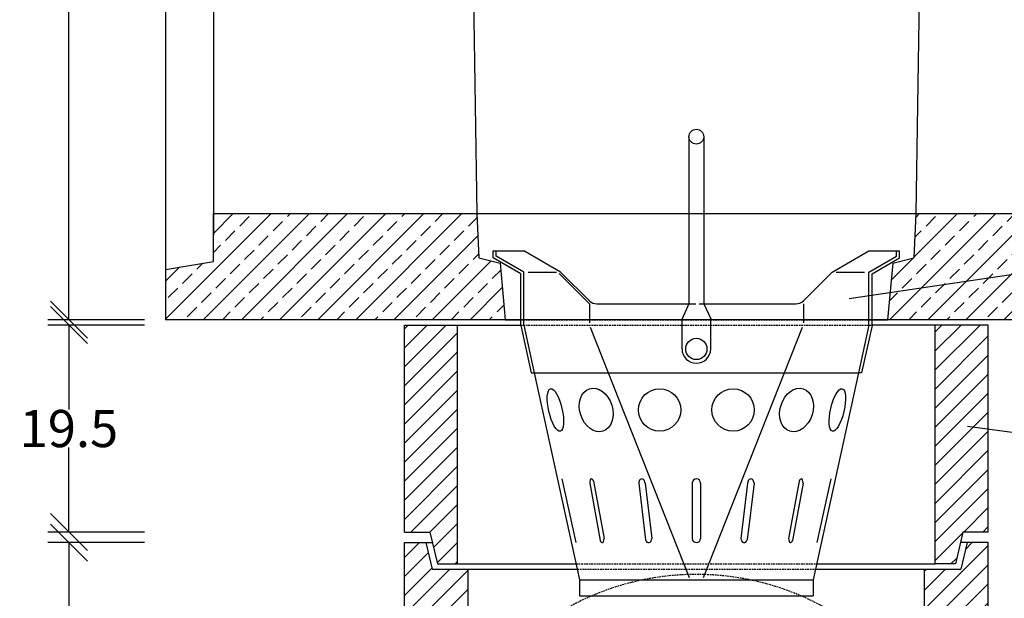
# Model space of a CAD drawing. Units: millimetres. Extents: x -4205 to -1067, y 29253 to 31894.
# Drawn here: x -4205 to -3278, y 30798 to 31343 of the extents above; entities that cross this region are included whole.
import ezdxf

# ---------------------------------------------------------------- set-up
doc = ezdxf.new("R2010")
doc.units = ezdxf.units.MM
doc.linetypes.add('HIDDEN', pattern=[9.525, 6.35, -3.175])
for name, color, linetype in [('Bauteil', 7, 'Continuous'), ('Bemaßung', 7, 'Continuous'), ('Boden 30KG', 7, 'Continuous'), ('Eimer', 7, 'Continuous'), ('Schaft', 7, 'Continuous')]:
    doc.layers.add(name, color=color, linetype=linetype)
doc.styles.add('Schlitzrinne Textstile', font='arial.ttf')
doc.dimstyles.new('Schlitzrinne Bemaßung', dxfattribs={"dimtxt": 35, "dimasz": 35, "dimexe": 20, "dimexo": 20, "dimgap": 0.09, "dimtad": 0, "dimtih": 1, "dimtoh": 1, "dimdec": 0, "dimlfac": 0.1, "dimzin": 0, "dimdsep": 46, "dimtxsty": 'Schlitzrinne Textstile', "dimblk": 'OBLIQUE', "dimblk1": 'OBLIQUE', "dimblk2": 'OBLIQUE', "dimcen": 0.09, "dimadec": 0, "dimazin": 0, "dimtfac": 1, "dimtdec": 4, "dimtofl": 0, "dimtmove": 0, "dimatfit": 3, "dimldrblk": 'OBLIQUE', "dimfxl": 1, "dimtolj": 1, "dimtzin": 0, "dimlwd": -1, "dimlwe": -1, "dimarcsym": 0})
pattern_1 = [(45, (-7466.221, 29134.649), (-8.980256, 8.980256), [])]

# ---------------------------------------------------------------- blocks, each defined once
blk = doc.blocks.new('_Oblique')
at = {"color": 0, "linetype": 'ByBlock', "lineweight": -2}
blk.add_line((-0.5, -0.5), (0.5, 0.5), dxfattribs=at)
blk = doc.blocks.new('*D60')
at = {"layer": 'Bemaßung', "color": 0, "transparency": 16777216}
for p, q in [((-4087.99, 31680.11), (-4179.11, 31680.11)), ((-4159.11, 31680.11), (-4159.11, 31388.07)), ((-4159.11, 31060.11), (-4159.11, 31352.15)), ((-4087.99, 31060.11), (-4179.11, 31060.11))]:
    blk.add_line(p, q, dxfattribs=at)
at = {"layer": 'Defpoints', "color": 0, "transparency": 16777216}
for p in [(-4159.11, 31680.11), (-4067.99, 31680.11), (-4067.99, 31060.11)]:
    blk.add_point(p, dxfattribs=at)
at = {"layer": 'Bemaßung', "color": 0, "transparency": 16777216, "xscale": 35, "yscale": 35, "zscale": 35}
for p, rotation in [((-4159.11, 31680.11), 90), ((-4159.11, 31060.11), 270)]:
    blk.add_blockref('_Oblique', p, dxfattribs=dict(at, rotation=rotation))
at = {"layer": 'Bemaßung', "color": 0, "transparency": 16777216, "insert": (-4159.11, 31370.11), "char_height": 35, "attachment_point": 5, "style": 'Schlitzrinne Textstile'}
blk.add_mtext('\\A1;62', dxfattribs=at)
blk = doc.blocks.new('*D56')
at = {"layer": 'Defpoints', "color": 0, "transparency": 16777216}
for p in [(-4067.99, 31055.11), (-4159.11, 30860.11), (-4067.99, 30860.11)]:
    blk.add_point(p, dxfattribs=at)
at = {"layer": 'Schaft', "color": 0, "transparency": 16777216}
for p, q in [((-4087.99, 31055.11), (-4179.11, 31055.11)), ((-4159.11, 31055.11), (-4159.11, 30975.57)), ((-4159.11, 30860.11), (-4159.11, 30939.65)), ((-4087.99, 30860.11), (-4179.11, 30860.11))]:
    blk.add_line(p, q, dxfattribs=at)
at = {"layer": 'Schaft', "color": 0, "transparency": 16777216, "xscale": 35, "yscale": 35, "zscale": 35}
for p, rotation in [((-4159.11, 31055.11), 90), ((-4159.11, 30860.11), 270)]:
    blk.add_blockref('_Oblique', p, dxfattribs=dict(at, rotation=rotation))
at = {"layer": 'Schaft', "color": 0, "transparency": 16777216, "insert": (-4159.11, 30957.61), "char_height": 35, "attachment_point": 5, "style": 'Schlitzrinne Textstile'}
blk.add_mtext('\\A1;19.5', dxfattribs=at)
blk = doc.blocks.new('*D58')
at = {"layer": 'Boden 30KG', "color": 0, "transparency": 16777216}
for p, q in [((-4087.99, 30850.11), (-4179.11, 30850.11)), ((-4159.11, 30850.11), (-4159.11, 30618.07)), ((-4159.11, 30350.11), (-4159.11, 30582.15)), ((-4087.99, 30350.11), (-4179.11, 30350.11))]:
    blk.add_line(p, q, dxfattribs=at)
at = {"layer": 'Defpoints', "color": 0, "transparency": 16777216}
for p in [(-4067.99, 30850.11), (-4159.11, 30350.11), (-4067.99, 30350.11)]:
    blk.add_point(p, dxfattribs=at)
at = {"layer": 'Boden 30KG', "color": 0, "transparency": 16777216, "xscale": 35, "yscale": 35, "zscale": 35}
for p, rotation in [((-4159.11, 30850.11), 90), ((-4159.11, 30350.11), 270)]:
    blk.add_blockref('_Oblique', p, dxfattribs=dict(at, rotation=rotation))
at = {"layer": 'Boden 30KG', "color": 0, "transparency": 16777216, "insert": (-4159.11, 30600.11), "char_height": 35, "attachment_point": 5, "style": 'Schlitzrinne Textstile'}
blk.add_mtext('\\A1;50', dxfattribs=at)

msp = doc.modelspace()

# ---------------------------------------------------------------- hatches: boundary and pattern name
at = {"layer": 'Bauteil'}
h = msp.add_hatch(dxfattribs=at)
h.set_pattern_fill('ANSI33', color=256, scale=4, style=0)
h.set_pattern_definition([(45, (-6979.68, 29154.649), (-17.96051, 17.96051), []), (45, (-6961.72, 29154.649), (-17.96051, 17.96051), [12.7, -6.35])])
h.paths.add_polyline_path([(-4067.99, 31670.11), (-4067.99, 31612.61), (-4022.99, 31605.11), (-4022.99, 31560.11), (-3780.63, 31560.11), (-3781.34, 31610.11), (-3807.54, 31610.11, 0.404026), (-3810.53, 31607.22), (-3811.46, 31580.59, -0.404026), (-3811.96, 31580.11), (-3835.49, 31580.11), (-3833.73, 31590.11), (-3825.97, 31590.11, 0.404026), (-3820.97, 31594.94), (-3818.34, 31670.11)])
h.paths.add_polyline_path([(-3067.99, 31560.11), (-3067.99, 31607.76), (-3067.99, 31670.11), (-3317.64, 31670.11), (-3315.02, 31594.94, 0.404026), (-3310.02, 31590.11), (-3302.26, 31590.11), (-3300.49, 31580.11), (-3324.03, 31580.11, -0.404026), (-3324.52, 31580.59), (-3325.45, 31607.22, 0.404026), (-3328.45, 31610.11), (-3354.65, 31610.11), (-3355.36, 31560.11)])
h.paths.add_polyline_path([(-3067.99, 31607.76), (-3067.99, 31560.11), (-3048.99, 31560.11), (-3048.99, 31599.91), (-3048.99, 31605.11)])
h.paths.add_polyline_path([(-3022.99, 31560.11), (-3022.99, 31595.11), (-3048.99, 31599.91), (-3048.99, 31560.11)])
h.paths.add_polyline_path([(-3048.99, 31160.11), (-3048.99, 31120.31), (-3022.99, 31125.11), (-3022.99, 31140.11), (-3022.99, 31160.11)])
h.paths.add_polyline_path([(-3048.99, 31120.31), (-3048.99, 31160.11), (-3067.99, 31160.11), (-3067.99, 31112.46), (-3048.99, 31115.11)])
h.paths.add_polyline_path([(-3067.99, 31092.46), (-3067.99, 31112.46), (-3067.99, 31160.11), (-3361.1, 31160.11), (-3362.99, 31118.59), (-3382.99, 31113.59), (-3387.99, 31060.11), (-3067.99, 31060.11)])
h.paths.add_polyline_path([(-4022.99, 31140.11), (-4022.99, 31115.11), (-4067.99, 31107.61), (-4067.99, 31060.11), (-3747.99, 31060.11), (-3752.99, 31113.59), (-3772.99, 31118.59), (-3774.89, 31160.11), (-4022.99, 31160.11)])
at = {"layer": 'Boden 30KG'}
h = msp.add_hatch(dxfattribs=at)
h.set_pattern_fill('ANSI31', color=256, scale=4, style=0)
h.set_pattern_definition(pattern_1)
h.paths.add_polyline_path([(-3817.99, 30350.11), (-3817.99, 30570.11, -0.13465), (-3783.01, 30697.65, -0.042612), (-3782.99, 30734.37), (-3782.99, 30825.11), (-3816.99, 30825.11), (-3822.99, 30850.11), (-3842.99, 30850.11), (-3842.99, 30610.11)])
h.paths.add_polyline_path([(-3817.99, 30570.11), (-3817.99, 30350.11), (-3317.99, 30350.11), (-3317.99, 30570.11, 0.13465), (-3352.98, 30697.65, -0.165496), (-3408.74, 30570.28, -0.817402), (-3727.25, 30570.28, -0.165496), (-3783.01, 30697.65, 0.13465)])
h.paths.add_polyline_path([(-3720.49, 30563.22, -0.011324), (-3727.25, 30570.28, 0.817402), (-3408.74, 30570.28, -0.011324), (-3415.5, 30563.22, -0.774526)])
h.paths.add_polyline_path([(-3710.44, 30553.81, -0.015961), (-3720.49, 30563.22, 0.774526), (-3415.5, 30563.22, -0.015961), (-3425.55, 30553.81, -0.714439)])
h.paths.add_polyline_path([(-3425.55, 30553.81, -0.376948), (-3710.44, 30553.81, 0.714439)])
h.paths.add_polyline_path([(-3352.98, 30697.65, -0.13465), (-3317.99, 30570.11), (-3317.99, 30350.11), (-3292.99, 30610.11), (-3292.99, 30850.11), (-3312.99, 30850.11), (-3318.99, 30825.11), (-3352.99, 30825.11), (-3352.99, 30734.37, -0.042612)])
at = {"layer": 'Schaft'}
h = msp.add_hatch(dxfattribs=at)
h.set_pattern_fill('ANSI31', color=256, scale=4, style=0)
h.set_pattern_definition(pattern_1)
h.paths.add_polyline_path([(-3792.99, 31055.11), (-3842.99, 31055.11), (-3842.99, 30860.11), (-3818.99, 30860.11), (-3811.99, 30830.11), (-3792.99, 30830.11)])
h.paths.add_polyline_path([(-3342.99, 30830.11), (-3323.99, 30830.11), (-3316.99, 30860.11), (-3292.99, 30860.11), (-3292.99, 31055.11), (-3342.99, 31055.11)])

# ---------------------------------------------------------------- linework, layer by layer
at = {"layer": 'Bauteil'}
for p, q in [((-4067.99, 31670.11), (-4067.99, 31060.11)), ((-4022.99, 31605.11), (-4022.99, 31140.11)), ((-4022.99, 31160.11), (-3022.99, 31160.11)), ((-3774.89, 31160.11), (-3772.99, 31118.59)), ((-3361.1, 31160.11), (-3362.99, 31118.59)), ((-4067.99, 31107.61), (-4022.99, 31115.11)), ((-3772.99, 31118.59), (-3752.99, 31113.59)), ((-3752.99, 31113.59), (-3747.99, 31060.11)), ((-3382.99, 31113.59), (-3387.99, 31060.11)), ((-3382.99, 31113.59), (-3362.99, 31118.59)), ((-3067.99, 31060.11), (-4067.99, 31060.11)), ((-3747.99, 31060.11), (-3733.49, 31060.11)), ((-3402.49, 31060.11), (-3387.99, 31060.11))]:
    msp.add_line(p, q, dxfattribs=at)
at = {"layer": 'Bauteil', "linetype": 'Continuous'}
for p, q in [((-3781.34, 31610.11), (-3774.89, 31160.11)), ((-3354.65, 31610.11), (-3361.1, 31160.11)), ((-4022.99, 31115.11), (-4022.99, 31160.11))]:
    msp.add_line(p, q, dxfattribs=at)
at = {"layer": 'Bauteil', "linetype": 'HIDDEN', "ltscale": 0.25}
msp.add_line((-3733.49, 31060.11), (-3402.49, 31060.11), dxfattribs=at)
at = {"layer": 'Boden 30KG', "color": 7, "linetype": 'Continuous'}
for p, q in [((-3842.99, 30610.11), (-3842.99, 30850.11)), ((-3842.99, 30850.11), (-3816.66, 30850.11)), ((-3822.99, 30850.11), (-3816.99, 30825.11)), ((-3312.99, 30850.11), (-3318.99, 30825.11)), ((-3292.99, 30610.11), (-3292.99, 30850.11)), ((-3816.99, 30825.11), (-3680.18, 30825.11)), ((-3782.99, 30734.37), (-3782.99, 30825.11)), ((-3352.99, 30734.37), (-3352.99, 30825.11))]:
    msp.add_line(p, q, dxfattribs=at)
at = {"layer": 'Boden 30KG'}
for p, q in [((-3292.99, 30850.11), (-3319.33, 30850.11)), ((-3455.81, 30825.11), (-3318.99, 30825.11))]:
    msp.add_line(p, q, dxfattribs=at)
at = {"layer": 'Boden 30KG', "color": 7, "linetype": 'HIDDEN', "ltscale": 0.25}
msp.add_arc((-3567.99, 30570.11), 250, 0, 180, dxfattribs=at)
at = {"layer": 'Eimer'}
for p, q in [((-3574.99, 31232.61), (-3574.99, 31160.11)), ((-3560.99, 31232.61), (-3560.99, 31160.11)), ((-2704.38, 31187.16), (-3424.18, 31079.83)), ((-3574.99, 31160.11), (-3574.99, 31075.11)), ((-3560.99, 31160.11), (-3560.99, 31075.11)), ((-3759.47, 31125.11), (-3730.49, 31125.11)), ((-3759.47, 31118.38), (-3759.47, 31125.11)), ((-3756.47, 31120.11), (-3756.47, 31125.11)), ((-3695.85, 31105.11), (-3730.49, 31125.11)), ((-3440.14, 31105.11), (-3405.49, 31125.11)), ((-3405.49, 31125.11), (-3376.51, 31125.11)), ((-3379.51, 31120.11), (-3379.51, 31125.11)), ((-3376.51, 31118.38), (-3376.51, 31125.11)), ((-3733.49, 31103.38), (-3759.47, 31118.38)), ((-3730.49, 31105.11), (-3756.47, 31120.11)), ((-3405.49, 31105.11), (-3379.51, 31120.11)), ((-3402.49, 31103.38), (-3376.51, 31118.38)), ((-3733.49, 31054.79), (-3733.49, 31103.38)), ((-3730.49, 31055.11), (-3730.49, 31105.11)), ((-3726.49, 31105.11), (-3699.85, 31105.11)), ((-3697.27, 31103.7), (-3668.78, 31075.21)), ((-3695.85, 31105.11), (-3668.78, 31078.04)), ((-3440.14, 31105.11), (-3467.21, 31078.04)), ((-3436.14, 31105.11), (-3409.49, 31105.11)), ((-3405.49, 31055.11), (-3405.49, 31105.11)), ((-3402.49, 31054.79), (-3402.49, 31103.38)), ((-3668.78, 31075.21), (-3668.78, 31057.11)), ((-3467.21, 31075.21), (-3467.21, 31057.11)), ((-3661.71, 31075.11), (-3574.99, 31075.11)), ((-3574.99, 31075.11), (-3581.49, 31061.11)), ((-3560.99, 31075.11), (-3554.49, 31061.11)), ((-3560.99, 31075.11), (-3474.28, 31075.11)), ((-3581.49, 31032.61), (-3581.49, 31061.11)), ((-3554.49, 31032.61), (-3554.49, 31061.11)), ((-3733.49, 31054.79), (-3723.72, 31010.11)), ((-3730.49, 31055.11), (-3720.65, 31010.11)), ((-3667.99, 31053.11), (-3574.71, 30817.11)), ((-3561.27, 30817.11), (-3468, 31053.11)), ((-3405.49, 31055.11), (-3415.34, 31010.11)), ((-3402.49, 31054.79), (-3412.27, 31010.11)), ((-3723.72, 31010.11), (-3720.65, 31010.11)), ((-3720.65, 31010.11), (-3680.18, 30825.11)), ((-3720.65, 31010.11), (-3415.34, 31010.11)), ((-3415.34, 31010.11), (-3455.81, 30825.11)), ((-3412.27, 31010.11), (-3415.34, 31010.11)), ((-3694.68, 30910.11), (-3681.56, 30850.11)), ((-3441.31, 30910.11), (-3454.43, 30850.11)), ((-3668.46, 30906.11), (-3658.65, 30852.14)), ((-3664.76, 30908.08), (-3654.94, 30854.11)), ((-3622.35, 30906.11), (-3615.87, 30852.86)), ((-3616.31, 30906.11), (-3609.98, 30854.11)), ((-3571.99, 30906.11), (-3571.99, 30854.11)), ((-3563.99, 30906.11), (-3563.99, 30854.11)), ((-3519.68, 30906.11), (-3526.01, 30854.11)), ((-3513.64, 30906.11), (-3520.11, 30852.86)), ((-3471.23, 30908.08), (-3481.04, 30854.11)), ((-3467.52, 30906.11), (-3477.34, 30852.14)), ((-3680.18, 30825.11), (-3677.99, 30815.11)), ((-3455.81, 30825.11), (-3457.99, 30815.11)), ((-3677.99, 30815.11), (-3677.99, 30800.11)), ((-3677.99, 30815.11), (-3457.99, 30815.11)), ((-3457.99, 30815.11), (-3457.99, 30800.11)), ((-3677.99, 30800.11), (-3457.99, 30800.11))]:
    msp.add_line(p, q, dxfattribs=at)
at = {"layer": 'Eimer', "linetype": 'HIDDEN'}
msp.add_line((-3574.99, 31075.11), (-3560.99, 31075.11), dxfattribs=at)
at = {"layer": 'Eimer', "color": 8}
msp.add_circle((-3567.99, 31232.61), 7, dxfattribs=at)
at = {"layer": 'Eimer'}
for centre, radius in [((-3567.99, 31032.61), 10), ((-3602.58, 30975.11), 20), ((-3533.41, 30975.11), 20)]:
    msp.add_circle(centre, radius, dxfattribs=at)
for centre, radius, start, end in [((-3661.71, 31085.11), 10, 225, 270), ((-3474.28, 31085.11), 10, 270, 315), ((-3567.99, 31032.61), 13.5, 180, 0), ((-3567.99, 30906.11), 4, 0, 180), ((-3567.99, 30854.11), 4, 180, 0)]:
    msp.add_arc(centre, radius, start, end, dxfattribs=at)
for centre, major_axis, ratio in [((-3700.77, 30975.11), (4.64, -20), 0.307922), ((-3662.35, 30975.11), (6.39, -20), 0.731341), ((-3473.63, 30975.11), (-6.39, -20), 0.731341), ((-3435.22, 30975.11), (-4.64, -20), 0.307922)]:
    msp.add_ellipse(centre, major_axis=major_axis, ratio=ratio, dxfattribs=at)
for centre, ratio, start_param, end_param in [((-3667.16, 30906.11), 0.326379, 0, 1.570796), ((-3667.16, 30906.11), 0.690015, 5.227674, 6.283185), ((-3619.33, 30906.11), 0.755527, 4.712389, 7.853982), ((-3516.66, 30906.11), 0.755527, 4.712389, 7.853982), ((-3468.83, 30906.11), 0.690015, 0, 1.055511), ((-3468.83, 30906.11), 0.326379, 4.712389, 6.283185), ((-3656.25, 30854.11), 0.326379, 3.141593, 4.712389), ((-3613, 30854.11), 0.755527, 1.89001, 4.712389), ((-3522.98, 30854.11), 0.755527, 1.570796, 4.393176), ((-3479.74, 30854.11), 0.326379, 1.570796, 3.141593), ((-3656.25, 30854.11), 0.690015, 2.086081, 3.141593), ((-3479.74, 30854.11), 0.690015, 3.141593, 4.197104)]:
    msp.add_ellipse(centre, major_axis=(0, 4), ratio=ratio, start_param=start_param, end_param=end_param, dxfattribs=at)
at = {"layer": 'Schaft'}
for p, q in [((-3842.99, 30860.11), (-3842.99, 31055.11)), ((-3842.99, 31055.11), (-3792.99, 31055.11)), ((-3792.99, 30830.11), (-3792.99, 31055.11)), ((-3792.99, 31055.11), (-3733.49, 31055.11)), ((-3292.99, 31055.11), (-3402.49, 31055.11)), ((-3342.99, 30830.11), (-3342.99, 31055.11)), ((-3292.99, 30860.11), (-3292.99, 31055.11)), ((-2818.63, 30890.63), (-3312.55, 30959.66)), ((-3842.99, 30860.11), (-3818.99, 30860.11)), ((-3818.99, 30860.11), (-3811.99, 30830.11)), ((-3316.99, 30860.11), (-3323.99, 30830.11)), ((-3292.99, 30860.11), (-3316.99, 30860.11)), ((-3811.99, 30830.11), (-3792.99, 30830.11)), ((-3792.99, 30830.11), (-3681.28, 30830.11)), ((-3454.71, 30830.11), (-3342.99, 30830.11)), ((-3323.99, 30830.11), (-3342.99, 30830.11))]:
    msp.add_line(p, q, dxfattribs=at)
at = {"layer": 'Schaft', "linetype": 'HIDDEN', "ltscale": 0.25}
for p, q in [((-3733.49, 31055.11), (-3402.49, 31055.11)), ((-3681.28, 30830.11), (-3454.71, 30830.11)), ((-3680.18, 30825.11), (-3455.81, 30825.11))]:
    msp.add_line(p, q, dxfattribs=at)

# ---------------------------------------------------------------- dimensions: what is measured, and where the dimension line sits
at = {"layer": 'Bemaßung'}
dim = msp.add_linear_dim(base=(-4159.11, 31680.11), p1=(-4067.99, 31060.11), p2=(-4067.99, 31680.11), angle=90, dimstyle='Schlitzrinne Bemaßung', override={"dimdec": 0, "dimlfac": 0.1}, dxfattribs=at)
dim.commit()
dim.dimension.update_dxf_attribs({"geometry": '*D60', "text_midpoint": (-4159.11, 31370.11)})
at = {"layer": 'Boden 30KG'}
dim = msp.add_linear_dim(base=(-4159.11, 30350.11), p1=(-4067.99, 30850.11), p2=(-4067.99, 30350.11), angle=90, dimstyle='Schlitzrinne Bemaßung', dxfattribs=at)
dim.commit()
dim.dimension.update_dxf_attribs({"geometry": '*D58', "text_midpoint": (-4159.11, 30600.11)})
at = {"layer": 'Schaft'}
dim = msp.add_linear_dim(base=(-4159.11, 30860.11), p1=(-4067.99, 31055.11), p2=(-4067.99, 30860.11), angle=90, dimstyle='Schlitzrinne Bemaßung', override={"dimdec": 1, "dimlfac": 0.1, "dimlwd": 65535, "dimlwe": 65535}, dxfattribs=at)
dim.commit()
dim.dimension.update_dxf_attribs({"geometry": '*D56', "text_midpoint": (-4159.11, 30957.61)})

doc.saveas('drawing.dxf')
